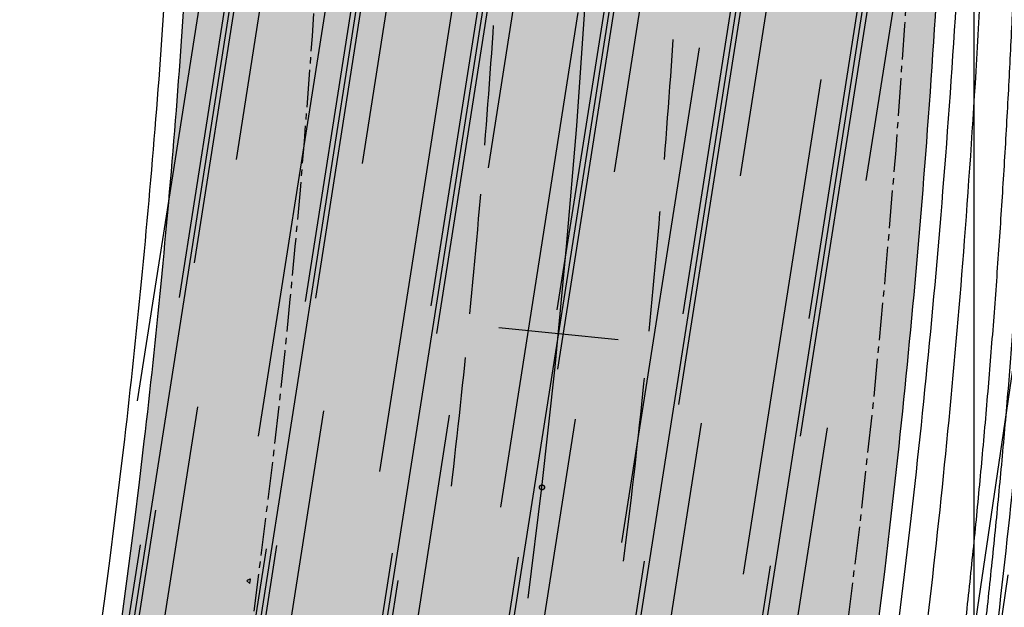
# Model space of a CAD drawing. Units: metres. Extents: x 257096 to 538771, y 8661449 to 17330537.
# Drawn here: x 269781 to 269801, y 8666064 to 8666076 of the extents above; entities that cross this region are included whole.
import ezdxf

# ---------------------------------------------------------------- set-up
doc = ezdxf.new("R2010")
doc.units = ezdxf.units.M
for name, pattern in [('ACAD_ISO03W100', [30, 12, -18]), ('CENTER', [2, 1.25, -0.25, 0.25, -0.25]), ('CENTER2', [1.125, 0.75, -0.125, 0.125, -0.125]), ('DASHDOT', [25.4, 12.7, -6.35, 0, -6.35]), ('DASHED', [0.75, 0.5, -0.25])]:
    doc.linetypes.add(name, pattern=pattern)
for name, color, linetype in [('0 EJE MUROS STAROSA', 252, 'Continuous'), ('0 NW Mr', 7, 'Continuous'), ('04_ALI', 7, 'Continuous'), ('05_PERF', 7, 'Continuous'), ('BARANDA SOLIDAS', 22, 'Continuous'), ('C-ROAD-STAN-MINR', 11, 'Continuous'), ('Cuadricula Coordenadas', 5, 'Continuous'), ('G-EJES', 6, 'CENTER'), ('PROGRESIVAS DE ZAPTAS', 2, 'Continuous'), ('Señalizacion', 252, 'Continuous')]:
    doc.layers.add(name, color=color, linetype=linetype)
for name, color, linetype, true_color in [('02_TIN Mn', 7, 'Continuous', 0x757500), ('BARANDA SOMBRA', 7, 'Continuous', 0x8c8c8c), ('PISTA', 7, 'Continuous', 0x85d4e0), ('SOMBRA NUBE', 7, 'Continuous', 0xb3b3b3)]:
    doc.layers.add(name, color=color, linetype=linetype, true_color=true_color)

# ---------------------------------------------------------------- blocks, each defined once
blk = doc.blocks.new('VIA_VIADUCTO')
at = {"layer": 'SOMBRA NUBE', "linetype": 'CENTER2', "lineweight": -3, "flags": 128}
for points in [[(-807.0546630636672, -3678.769039928913), (-337.1556113186525, -2827.623048493639, 0.05052391379273913), (-306.2027302040951, -2755.11616839096), (-303.4599849476945, -2747.444686625153), (-300.8750107839005, -2739.709476301447), (-300.8436028640135, -2739.612447679043), (-299.7848108024918, -2736.451832666993), (-298.674584837514, -2733.312077719718, -0.07523543093446844), (-272.8989003599854, -2679.164798785001), (-271.1619210814824, -2676.323396699503), (-269.3763207277516, -2673.508763624355), (-260.6016096933163, -2659.983969865367), (114.5194121967652, -2142.946238525212), (115.9408350486192, -2140.986761491746), (117.3630364782875, -2139.02442147024), (118.7851620485308, -2137.058600667864), (120.2063527919818, -2135.088681390509), (121.625744406716, -2133.114047182724), (123.0424664542661, -2131.134083950892), (124.4556415629922, -2129.148181129247), (125.8643846383202, -2127.155732832849), (127.2678020851454, -2125.156139047816), (128.6649910411215, -2123.148806830868), (130.0550386270043, -2121.133151531219), (131.4370212146896, -2119.108598029241), (132.8100037169643, -2117.074582003057), (134.173038900597, -2115.030551228672), (135.5251667274279, -2112.975966878235), (136.8654137247358, -2110.91030488722), (138.1927923889598, -2108.833057297394), (139.506300626439, -2106.743733691052), (140.8049212329206, -2104.641862589866), (142.0876214168384, -2102.526992950588), (143.3533523685765, -2100.398695634678), (144.6010488801403, -2098.256564952433), (145.8296290184953, -2096.100220218301), (147.0379938567639, -2093.929307343438), (148.225027265551, -2091.743500472978), (149.3895957712666, -2089.54250363633), (150.5305484816781, -2087.326052449644), (151.6467170871329, -2085.093915838748), (152.7369159371592, -2082.845897799358), (153.7999421998975, -2080.581839183345), (154.8345761080272, -2078.301619520411, 0.07616477309083475), (169.7463792252238, -2023.845456279814), (170.0177672845311, -2021.356236008927), (170.2564904764295, -2018.866457406431), (170.4636597788776, -2016.376638231799), (170.640391300316, -2013.887254338712), (170.7878051422886, -2011.398741105571), (170.9070243511233, -2008.911494906992), (170.9991739555844, -2006.425874572247), (171.0653800869477, -2003.942202886567), (171.106769179285, -2001.460768077523), (171.1244672453031, -1998.981825314462), (171.1195992263383, -1996.505598222837), (171.0932884108042, -1994.032280391082), (171.046655920276, -1991.562036879361), (170.9808202579152, -1989.095005728304), (170.8968969170819, -1986.63129946962), (170.7959980460582, -1984.171006621793), (170.6792321658577, -1981.714193191379), (170.5477039380348, -1979.26090416126), (170.4025139784208, -1976.81116499193), (170.2447587140487, -1974.364983059466), (170.0755302804755, -1971.922349171713), (169.8959164540865, -1969.48323899135), (169.7070006196736, -1967.047614501789), (169.5098617662443, -1964.615425460041), (169.305574510654, -1962.186610806733), (169.0952091448125, -1959.761100104079), (168.8798317027977, -1957.338814947754), (168.6605040462455, -1954.919670375064), (168.4382839633618, -1952.503576254472), (168.2142252796912, -1950.090438676998), (167.9893779763952, -1947.680161334574), (106.8041072643246, -1292.309607230127), (106.1114892863552, -1281.125565906987), (105.9703342712601, -1278.755732608959), (105.8386857872247, -1276.385652514175, -0.01158179693219349), (104.1384429012542, -1248.965345324948), (103.9762869690894, -1246.59715689905), (103.8235952348332, -1244.22803895548), (103.129248766927, -1233.044104810804), (92.92342846427346, -901.4124961383641, 0.0320793987912549), (85.55761974136112, -824.0304755810648), (48.90783966018353, -595.5306574329734), (47.47969120071502, -584.4165721368045), (47.18266936729196, -582.0611926279962), (46.89511713548563, -579.7049403749406, -0.0230056784463993), (41.17599610117031, -525.4557709209621), (40.96725647448329, -523.0912792552263), (40.76796084921807, -520.7256774753332), (39.82907552004326, -509.2591296583414), (13.782034483389, 0.7039357218891382)], [(-816.5094862123951, -3673.549239240587), (-352.7002019370557, -2833.433874811977), (-347.0394032954355, -2822.166423514485), (-345.851516623341, -2819.77815996483), (-344.6807705766405, -2817.382266938686, 0.05391122827216593), (-314.2028725093696, -2741.665657579899), (-313.3872593019041, -2739.126814378425), (-312.5892924155924, -2736.581598008052), (-312.5591917459387, -2736.484220378101), (-310.5838355467422, -2730.400272525847), (-308.4288136779214, -2724.385369960219, -0.07680919409445197), (-278.7978592401487, -2666.67325251922), (105.7777784968494, -2136.604011766613), (106.1442073952057, -2136.098949471489), (106.5105471901479, -2135.593979345635), (106.8767833225429, -2135.089090827852), (107.2429012408829, -2134.584273366258), (107.6088863991899, -2134.079516423866), (107.9747242572485, -2133.574809465557), (108.3404002789757, -2133.070141976699), (108.7058999316068, -2132.565503457561), (109.0712086850544, -2132.060883415863), (109.4363120108028, -2131.556271379814), (109.8011953810346, -2131.051656899974), (110.1658442678163, -2130.547029539943), (110.5302441420499, -2130.042378887534), (110.8943804727169, -2129.537694549188), (111.2582387258881, -2129.032966151834), (111.6218043640256, -2128.528183352202), (111.9850628447603, -2128.023335833102), (112.347999620426, -2127.518413294107), (112.7106001367792, -2127.013405475765), (113.0728498326498, -2126.508302137256), (113.4347341383109, -2126.003093071282), (113.7962384753628, -2125.497768102214), (114.1573482555686, -2124.992317093536), (114.5180488798651, -2124.486729929224), (114.8783257376635, -2123.980996543542), (115.2381642060936, -2123.475106896833), (115.5975496489555, -2122.969050988555), (115.9564674161375, -2122.462818866596), (116.3149028425105, -2121.956400606781), (116.6728412474622, -2121.449786331505), (117.0302681189496, -2120.942966099828), (122.8258661534637, -2111.671245127916), (128.3589904471883, -2102.30620733276), (128.9277041502646, -2101.404217494652), (129.4930879762978, -2100.500691661611), (130.0550592154614, -2099.59559308365), (130.6135347945965, -2098.688885921612), (131.1684312713915, -2097.780535250902), (131.7196648292593, -2096.87050710246), (132.2671512715751, -2095.958768472075), (132.8108060175437, -2095.045287350193), (133.3505440977751, -2094.130032736808), (133.886280150502, -2093.212974684313), (134.4179284181446, -2092.29408429563), (134.9454027446336, -2091.373333765194), (135.468616572849, -2090.450696399435), (135.9874829429318, -2089.526146635413), (136.5019144908292, -2088.599660066888), (137.0118234471884, -2087.671213474125), (137.5171216372983, -2086.740784840658), (138.0177204812644, -2085.808353381231), (138.5135309944744, -2084.873899571598), (139.0044637889368, -2083.937405154109), (139.4904290755512, -2082.998853191733), (139.9713366658543, -2082.058228066191), (140.4470959756291, -2081.115515518934), (140.917616028164, -2080.170702667907), (141.3828054584446, -2079.22377804108), (141.8425725183915, -2078.274731593207), (142.2968250819249, -2077.323554735631), (142.7454706512508, -2076.370240360498), (143.1884163637878, -2075.414782868698), (143.6255689992104, -2074.457178190351), (144.0568349881214, -2073.497423818335, 0.07616477312258471), (158.0246506200056, -2022.488592799753), (158.1425072968123, -2021.443012554199), (158.254203314078, -2020.396283078939), (158.3598204671289, -2019.348449885845), (158.4594410446589, -2018.299556963146), (158.5531478085904, -2017.249646807089), (158.6410239745164, -2016.198760421947), (158.7231531930156, -2015.146937360987), (158.7996195310843, -2014.094215713441), (158.8705074548488, -2013.040632158518), (158.9359018119285, -2011.986221959814), (158.9958878156031, -2010.931018996984), (159.0505510284565, -2009.87505578436), (159.0999773473013, -2008.818363482133), (159.1442529879278, -2007.760971928015), (159.1834644717164, -2006.702909654006), (159.2176986112026, -2005.644203901291), (159.2470424973289, -2004.584880646318), (159.2715834866976, -2003.524964626878), (159.2914091896382, -2002.464479347691), (159.3066074586241, -2001.403447117656), (159.3172663771547, -2000.341889062896), (159.3234742491622, -1999.279825147241), (159.3253195892903, -1998.217274202034), (159.3228911129409, -1997.154253941029), (159.3162777273683, -1996.09078097716), (159.3055685230647, -1995.02687086165), (159.2908527655527, -1993.962538087741), (159.2722198876436, -1992.89779612422), (159.249759482278, -1991.832657434046), (159.2235612953664, -1990.767133494839), (159.1937150799204, -1989.701234742999), (159.2036181960138, -1978.823766889051), (158.9401245613699, -1967.892877584323), (158.8907667254098, -1967.274671597406), (158.8408636994427, -1966.656382037327), (158.7904331399477, -1966.038007935509), (158.7394927112618, -1965.419548269361), (158.6880600851146, -1964.801001975313), (158.6361529414426, -1964.182367948815), (158.5837889676332, -1963.563645044342), (158.5309858594555, -1962.944832069799), (158.4777613203623, -1962.325927807018), (158.4241330621298, -1961.706930991262), (158.370118804567, -1961.087840331718), (158.3157362756901, -1960.468654498458), (158.2610032121302, -1959.849372129887), (158.2059373587254, -1959.229991838336), (158.1505564691033, -1958.610512200743), (158.0948783054482, -1957.990931771696), (158.0389206387335, -1957.37124908343), (157.9827012487804, -1956.751462634653), (157.9262379246647, -1956.131570912898), (157.8695484644268, -1955.511572372168), (157.8126506753615, -1954.891465453431), (157.7555623741937, -1954.271248586476), (157.6983013873105, -1953.650920167565), (157.6408855507616, -1953.030478596687), (157.5833327100263, -1952.409922249615), (157.5256607210031, -1951.789249487221), (157.4678874493111, -1951.168458674103), (157.4100307712215, -1950.547548150644), (157.3521085727843, -1949.926516259089), (157.2941387510509, -1949.305361334234), (157.2361392133753, -1948.684081703424), (95.00976718036691, -1282.162057358772, -0.01558254096049931), (92.67887249501655, -1244.571047773585), (82.47305112337926, -912.9394043684006), (81.77870465547312, -901.7554702237248), (81.62575084948912, -899.3783565796912), (81.4633008648525, -897.0021735634655, 0.02807577482514661), (75.13537730247481, -830.5237284116447), (74.84524390130537, -828.1597824767232), (74.54561100678984, -825.7967251185328), (73.07275063730776, -814.3864706605673), (36.47040401335107, -586.1823851577938, -0.02700818517320986), (29.62972372199874, -521.2945777345449), (2.996094452915713, 0.1530295051634312)]]:
    blk.add_lwpolyline(points, format="xyb", dxfattribs=at)
at = {"layer": 'SOMBRA NUBE'}
for points in [[(-260.1067779919249, -2660.323655374348), (115.0050585118006, -2143.29858445935, 0.0006956742859831535), (120.8828247248312, -2135.173367185518, 0.001387659923223518), (123.8139790741843, -2131.085684707388, 0.002781446014814304), (128.6633568528341, -2124.202439552173, 0.003468575130110375), (132.4844662193209, -2118.632123319432, 0.004867204674132787), (136.9792076253798, -2111.839771231636, 0.005549557391747464), (140.7980075042578, -2105.799112157896, 0.006952969389998079), (144.933354165405, -2098.880603132769, 0.007630624096269982), (148.5175574891618, -2092.466525468975, 0.009038758926008259), (152.2029464596417, -2085.32206915319, 0.009711792494032577), (155.3825968429446, -2078.545900657773, 0.07616477309219806), (170.3423993228935, -2023.91444934532, 0.009711792504200137), (171.0585268546711, -2016.463691161945, 0.009038758941117697), (171.5270980221685, -2008.438369426876, 0.007630624095931475), (171.7106390739209, -2001.093083975837, 0.006952969366051302), (171.6769131447072, -1993.032952353358, 0.005549557389644669), (171.4683430314763, -1985.889473285526, 0.00486720469085992), (171.0610881652683, -1977.754801161587, 0.00346857511511064), (170.6109092446859, -1971.014872496948, 0.002781445989668075), (169.944798581244, -1962.621313920245, 0.001387659991595387)], [(-259.7768901909585, -2660.550112379715), (115.3288227218436, -2143.533481748775, 0.0006956742860020848), (121.2072413294809, -2135.407362626866, 0.001387659923367377), (124.13968949829, -2131.317875834182, 0.002781446014790229), (128.991630366887, -2124.43099260889, 0.00346857513001974), (132.8158790377784, -2118.856099978089, 0.004867204674410881), (137.3149178893655, -2112.057253686711, 0.005549557391514423), (141.1384623402846, -2106.009089548141, 0.006952969390658184), (145.279516361712, -2099.081032007933, 0.007630624095867276), (148.8696749790106, -2092.656297104433, 0.009038758925468236), (152.5616933642887, -2085.49898907356, 0.009711792495004267), (155.7479439995368, -2078.708754749969, 0.07616477309393098), (170.7397460546927, -2023.960444722325, 0.009711792503080815), (171.4573601096636, -2016.494220405817, 0.009038758940628704), (171.9267741604126, -2008.454462423921, 0.007630624095285246), (172.1106201727525, -2001.096972493455, 0.006952969365723699), (172.0768476970261, -1993.025716755539, 0.005549557389429588), (171.8680184510886, -1985.873362451792, 0.004867204691549673), (171.4603742063628, -1977.73091272451, 0.003468575114567798), (171.0098254328477, -1970.98544674553, 0.002781445990191888), (170.3433627032791, -1962.587451837957, 0.001387659991564136)]]:
    blk.add_lwpolyline(points, format="xyb", dxfattribs=at)
at = {"layer": 'SOMBRA NUBE', "flags": 128}
for points in [[(155.4807457196293, -1962.489845998585, -0.0005083345873279591), (155.6363491044031, -1964.310988999903, -0.0006005062376547688), (155.8011996445712, -1966.292145347223, -0.0006179853699981009), (155.942991147167, -1968.047949202359), (156.203585281386, -1978.858554316685), (156.193674461334, -1989.744484165683, -0.002751606252398957), (156.276317363081, -1993.142651485279, -0.002856642887060748), (156.3180127372616, -1996.325666764751, -0.003132986811260381), (156.3217383399606, -1999.653999352828, -0.003275463254084241), (156.2845386178233, -2002.833998154849, -0.003551416281166685), (156.2007414295222, -2006.138742217794, -0.003694285904494199), (156.0742907027015, -2009.310824083164, -0.003969845855579951), (155.893145144044, -2012.590855456889, -0.004113110923570229), (155.6673972244607, -2015.750033052638, -0.004388275730120043), (155.379299540713, -2019.00281078741, -0.004531938529564264), (155.0445501319482, -2022.143627466634, -0.07616477310978757), (141.3167313135345, -2072.276018131524, -0.004531919841844883)], [(141.6820784701849, -2072.438872221857, 0.07616477310902323), (155.4418968636892, -2022.189622843638, 0.004531938531765963), (155.7774147301097, -2019.041596041992, 0.004388275729728901), (156.0661318465136, -2015.781824581325, 0.004113110921938296), (156.2923488243832, -2012.616082856432, 0.003969845854513509), (156.4738446306437, -2009.329709492624, 0.003694285905056589), (156.6005307955202, -2006.151721540838, 0.003551416279875977), (156.6844720188528, -2002.841297110543, 0.003275463254399827), (156.7217330424464, -1999.656057981774, 0.003132986811125575), (156.7180018287618, -1996.322712665424, 0.002856642887011188), (156.676246588002, -1993.135127188638, 0.002746635759150216), (156.5936798893963, -1989.738704107702), (156.6035896700341, -1978.853915993124), (156.3426086931722, -1968.027262926102, 0.0006218609417996067), (156.1998615871416, -1966.25945504941, 0.0006005062375340438), (156.0349313740735, -1964.277341201901, 0.0005083345874553676), (155.8792587480275, -1962.455387817696, 0.0004619268365265492)]]:
    blk.add_lwpolyline(points, format="xyb", dxfattribs=at)
blk = doc.blocks.new('*U51')
at = {"layer": 'SOMBRA NUBE', "linetype": 'DASHDOT', "lineweight": -3, "ltscale": 2}
for p, q in [((7.093235131715815, 43.66187066858439), (0.06516110732755247, -1.212822201740106)), ((9.610519906946994, 43.57764640580795), (2.485346583008015, -1.917025595706118)), ((12.12780351000581, 43.49342232807722), (4.90596753061513, -2.618447201733232)), ((14.64572018678058, 43.41323543932755), (7.324609659196613, -3.332507718943566)), ((17.16383542814514, 43.33431873918448), (9.744340357562244, -4.039610796962947)), ((19.67965666806759, 43.24075358848857), (12.17574958358722, -4.672149521562272))]:
    blk.add_line(p, q, dxfattribs=at)
at = {"layer": 'SOMBRA NUBE', "linetype": 'DASHED', "lineweight": -3, "ltscale": 20}
for points in [[(0.6944375282929713, -1.072592453898888), (-0.4911106117541772, -0.886916364127061), (6.482767117150822, 43.64167713680155), (7.668315259326391, 43.45600104858173), (0.6944378779334239, -1.072592508658261)], [(6.729756315407021, 43.60299459889711), (6.342931175105808, 41.13310267132626), (6.528028223451088, 40.69923754627077), (0.4515849448042331, 1.900793387283654), (0.1427035380275175, 1.544293132345166), (-0.2441216432453909, -0.9255988642228872)], [(0.4474481144436549, -1.03390988411442), (0.8342732913487534, 1.435982120679106), (0.649176154610122, 1.869846922100636), (6.725619496046155, 40.66829104862973), (7.034500933371268, 41.02479165511515), (7.41996339309274, 43.48598284500741)], [(3.114623003973434, -1.7767958478649), (1.929074863926286, -1.591119758093073), (9.000051892382002, 43.55745287402512), (10.18560003455757, 43.3717767858053), (3.114623353613887, -1.776795902624273)], [(9.2470410906382, 43.51877033612068), (8.860215950336988, 41.04887840854983), (9.045312998682267, 40.61501328349433), (2.871770420484697, 1.196589993317642), (2.56288901370798, 0.8400897383791537), (2.176063832435072, -1.629802258188899)], [(2.867633590124118, -1.738113278080432), (3.254458767029216, 0.731778726713094), (3.069361630290584, 1.165643528134623), (9.242904271277334, 40.5840667858533), (9.551785708602447, 40.94056739233871), (9.937248168323919, 43.40175858223098)], [(5.535243951580549, -2.478217453892014), (4.3496958115334, -2.292541364120187), (11.51733549544082, 43.47322879629437), (12.70288363761638, 43.28755270807455), (5.535244301221002, -2.478217508651387)], [(11.76432469369702, 43.43454625838994), (11.3774995533958, 40.96465433081909), (11.56259660174108, 40.5307892057636), (5.292391368091811, 0.4951683872905281), (4.983509961315095, 0.13866813235204), (4.596684780042187, -2.331223864216013)], [(5.288254537731232, -2.439534884107546), (5.675079714636332, 0.03035712068598007), (5.489982577897699, 0.4642219221075097), (11.76018787433615, 40.49984270812256), (12.06906931166126, 40.85634331460798), (12.45453177138273, 43.31753450450024)], [(7.953886080162034, -3.192277971102348), (6.768337940114884, -3.006601881330521), (14.03525217221559, 43.39304190754471), (15.22080031439116, 43.20736581932488), (7.953886429802486, -3.192278025861721)], [(14.28224137047179, 43.35435936964027), (13.89541623017058, 40.88446744206941), (14.08051327851586, 40.45060231701392), (7.711033496673293, -0.2188921299198057), (7.402152089896578, -0.575392384858294), (7.015326908623669, -3.045284381426347)], [(10.37361677852766, -3.899381049121728), (9.188068638480512, -3.713704959349901), (16.55336741358014, 43.31412520740163), (17.73891555575571, 43.12844911918181), (10.37361712816812, -3.899381103881101)], [(7.706896666312716, -3.15359540131788), (8.093721843217814, -0.6837033965243537), (7.908624706479184, -0.2498385951028244), (14.27810455111092, 40.41965581937288), (14.58698598843604, 40.77615642585831), (14.97244844815751, 43.23734761575057)], [(16.80035661183635, 43.2754426694972), (16.41353147153513, 40.80555074192635), (16.59862851988041, 40.37168561687086), (10.13076419503892, -0.925995207939186), (9.821882788262208, -1.282495462877674), (9.4350576069893, -3.752387459445727)], [(10.12662736467835, -3.86069847933726), (10.51345254158344, -1.390806474543734), (10.32835540484481, -0.9569416731222045), (16.79621979247548, 40.34073911922982), (17.10510122980059, 40.69723972571524), (17.49056368952207, 43.1584309156075)], [(12.80502600455264, -4.531919773721054), (11.61947786450549, -4.346243683949226), (19.0691886535026, 43.22056005670572), (20.25473679567817, 43.03488396848591), (12.80502635419309, -4.531919828480427)], [(19.3161778517588, 43.18187751880129), (18.92935271145759, 40.71198559123043), (19.11444975980287, 40.27812046617494), (12.5621734210639, -1.558533932538511), (12.25329201428718, -1.915034187477), (11.86646683301427, -4.384926184045052)], [(12.55803659070332, -4.493237203936586), (12.94486176760842, -2.023345199143059), (12.75976463086979, -1.58948039772153), (19.31204103239793, 40.24717396853391), (19.62092246972304, 40.60367457501933), (20.00638492944452, 43.06486576491159)]]:
    blk.add_lwpolyline(points, dxfattribs=at)
blk = doc.blocks.new('viaductoo')
at = {"layer": '0 NW Mr', "color": 253, "linetype": 'Continuous', "lineweight": -3, "true_color": 0xb0b0b0}
for points in [[(268381.2543123025, 8665420.00106629), (268759.7535455424, 8665941.695062226, 0.0005006731265220983), (268764.4575792506, 8665948.192415433, 0.0009993273666349728), (268766.8091541643, 8665951.461080737, 0.002002010018406248), (268770.7102126537, 8665956.952750672, 0.002497997802711037), (268773.8023229323, 8665961.389678694, 0.003503340694732104), (268777.4643814856, 8665966.781255426, 0.003996694930829143), (268780.6084863847, 8665971.563033998, 0.005004672142955552), (268784.0552732442, 8665977.016541956, 0.005495425421797927), (268787.0943635441, 8665982.056299137, 0.006506010849024223), (268790.2846700387, 8665987.645941518, 0.0069941950890542), (268793.1155268543, 8665992.932395676, 0.1055708330943918), (268816.0605554265, 8666076.722700952, 0.006994195030231396), (268816.3179481097, 8666082.7138692, 0.006506010814803062), (268816.420505469, 8666089.149056798, 0.005495425187986873), (268816.3730305445, 8666095.034035003, 0.00500467192454657), (268816.1855331655, 8666101.482750643, 0.003996694931910049), (268815.916261402, 8666107.199243827, 0.003503340669359963), (268815.5119733311, 8666113.704343671, 0.002497997817645499), (268815.111750116, 8666119.097607818, 0.002002010065844668), (268814.5528006349, 8666125.810600506, 0.000999327272293727), (268814.1945995652, 8666129.821307251, 0.0005006730629960545)], [(268381.5780765127, 8665419.766169), (268760.0773097523, 8665941.460164936, 0.000500673126540052), (268764.7818132379, 8665947.958167015, 0.0009993273664470872), (268767.1343219219, 8665951.22813025, 0.002002010018530512), (268771.0372354395, 8665956.72241158, 0.002497997802429832), (268774.1316308965, 8665961.162618648, 0.003503340694470168), (268777.7968388745, 8665966.558832215, 0.003996694930911467), (268780.9444569511, 8665971.345953878, 0.005004672142598098), (268784.3955218269, 8665976.806230515, 0.005495425421334508), (268787.4391525128, 8665981.853517069, 0.006506010848091069), (268790.6346188022, 8665987.452199776, 0.006994195089050104), (268793.4707581534, 8665992.74851875, 0.1055708330949862), (268816.4599075383, 8666076.699943736, 0.006994195029643739), (268816.7177805303, 8666082.702291833, 0.006506010815487132), (268816.8205037593, 8666089.14788729, 0.005495425187732302), (268816.7729579075, 8666095.041657623, 0.005004671924733336), (268816.5852278142, 8666101.498377154, 0.003996694932432124), (268816.3156551701, 8666107.221257865, 0.003503340669594054), (268815.9110194056, 8666113.731952192, 0.002497997817171399), (268815.5105004114, 8666119.12920215, 0.002002010065717286), (268814.9512851392, 8666125.845386995, 0.0009993272720595701), (268814.5929418339, 8666129.857686324, 0.0005006730629930963)], [(268786.3823511418, 8666012.86001154, 0.07615580359503188), (268800.1236742514, 8666063.045234261, 0.002035613462741915), (268800.2799352999, 8666064.445016334, 0.002007219969707493), (268800.4269375603, 8666065.865970569, 0.001953933846081288), (268800.560986438, 8666067.27032221, 0.001925589791589903), (268800.6859596294, 8666068.696494326, 0.001872254471162542), (268800.7986071858, 8666070.104952393, 0.001843959717471232), (268800.9023612113, 8666071.535969557, 0.001790575123498653), (268800.9944326711, 8666072.948105542, 0.001762329436249049), (268801.0777902583, 8666074.383639295, 0.00170889587746779), (268801.1501239908, 8666075.799057117, 0.00169106394360901), (268801.2142827046, 8666077.247703083), (268802.0024199028, 8666088.398383785), (268802.3246680192, 8666099.635913547, 0.002371061519572385), (268802.1613586028, 8666103.122724751, 0.00221242710425515), (268801.9494942949, 8666106.904152462, 0.001874276122873358), (268801.7259928515, 8666110.383825477, 0.001701858035223204), (268801.4523839357, 8666114.21503645, 0.001363092566501204), (268801.1870509841, 8666117.635169575, 0.001191287601178566), (268800.8633910861, 8666121.547824351, 0.0008519119570316705), (268800.5796634561, 8666124.815180201, 0.0006807155504772741), (268800.2119646716, 8666128.904071638, 0.0003407339894774296)]]:
    blk.add_lwpolyline(points, format="xyb", dxfattribs=at)
at = {"layer": '0 NW Mr', "color": 253, "linetype": 'DASHED', "lineweight": -3, "ltscale": 20, "true_color": 0xb0b0b0}
for points in [[(268796.7668667889, 8666033.684137555), (268795.5797011022, 8666033.859173652), (268802.7899014454, 8666082.761828173), (268803.9770671341, 8666082.586792076), (268796.7668671389, 8666033.684137503)], [(268803.0372276327, 8666082.725362299), (268802.6725691432, 8666080.252100484), (268802.8615498437, 8666079.819912842), (268796.4973573202, 8666036.655225804), (268796.1916855893, 8666036.2959697), (268795.8270270595, 8666033.822707815)]]:
    blk.add_lwpolyline(points, dxfattribs=at)
at = {"layer": '0 NW Mr', "color": 253, "true_color": 0xb0b0b0}
for centre, radius, start, end in [((268615.3350499697, 8666085.769695709), 186.4145706829075, 353.3970421059518, 355.6252187726227), ((268621.0117149604, 8666085.112586174), 180.6999999765234, 335.9749987747525, 353.3970421059518)]:
    blk.add_arc(centre, radius, start, end, dxfattribs=at)
blk.add_blockref('VIA_VIADUCTO', (268627.977187891, 8668089.838545438))
at = {"color": 4, "rotation": 359.9851212939332}
blk.add_blockref('*U51', (268779.1248239388, 8666039.70542291), dxfattribs=at)
blk = doc.blocks.new('HACHT VIADUCTO 01')
at = {"layer": 'PISTA'}
h = blk.add_hatch(color=256, dxfattribs=at)
h.dxf.hatch_style = 1
edge = h.paths.add_edge_path()
edge.add_arc((-159.9432603289897, -221.8782582897693), 192.6987280768631, 353.3970668666585, 355.6227511914367)
edge.add_arc((-189.5238680546172, -219.6139697134495), 222.3658707800308, 355.6227511903095, 357.6942257423888)
edge.add_arc((-207.883783882804, -218.8747060205787), 240.7406638407351, 357.6942257430082, 359.443002009791)
edge.add_arc((-256.9663204319368, -218.3975376226008), 289.8255197921649, 359.4430020103361, 361.036479523338)
edge.add_arc((-289.0865961161035, -218.9786561653018), 321.9510518311917, 1.036479522758194, 2.308331327427266)
edge.add_arc((-385.4213211711904, -222.8618890400976), 418.36401127649, 2.308331327801204, 3.423803674937264)
edge.add_arc((-453.8084079823166, -226.9533432126045), 486.8733802690409, 3.423803675291226, 4.218739333917627)
edge.add_arc((-723.0054569227214, -246.8104600999504), 756.8018082815274, 4.218739333212747, 4.856198150918653)
edge.add_arc((-871.8693724663462, -259.4579661861062), 906.2020250189202, 4.856198150980998, 5.174226199949547)
edge.add_arc((-3558.490736510081, -502.7411607690156), 3603.815983038622, 5.174226200485632, 5.333662805061156)
edge.add_line((29.72164639469702, -167.7463327888399), (20.85970236358116, -72.8238603938371))
edge.add_line((20.85970236358116, -72.8238603938371), (6.798822040727828, -72.8238603938371))
edge.add_line((6.798822040727828, -72.8238603938371), (15.78225982710137, -169.0476790629327))
edge.add_arc((-13876.06457236037, -1465.987911758944), 13952.25653348384, 5.32307752730469, 5.3336629907677775, ccw=False)
edge.add_arc((-3451.714454460394, -494.7151901330799), 3482.755777462299, 5.301896103884189, 5.323077523084407, ccw=False)
edge.add_arc((-2872.256957463425, -440.9412022829056), 2900.808500988473, 5.25955052389952, 5.301896105971423, ccw=False)
edge.add_arc((-1829.85355259123, -344.9825592767447), 1853.997668193583, 5.206595754143393, 5.259550529828175, ccw=False)
edge.add_arc((-1565.062974244443, -320.8539939094335), 1588.110026420013, 5.132489955211611, 5.206595749507414, ccw=False)
edge.add_arc((-1192.707821350312, -287.4093427043408), 1214.255904360296, 5.047761789275398, 5.132489952993581, ccw=False)
edge.add_arc((-1068.564799849439, -276.4439503028989), 1089.629544316025, 4.941896123976392, 5.047761792140875, ccw=False)
edge.add_arc((-878.9482452063821, -260.0483969897032), 899.3054734181221, 4.8253943876569, 4.9418961250136135, ccw=False)
edge.add_arc((-807.9319782548409, -254.0532957576215), 828.0366063686507, 4.6877684832737145, 4.825394385569382, ccw=False)
edge.add_arc((-693.2862244553689, -244.6523386221379), 713.0060588635947, 4.545248424476199, 4.687768482097795, ccw=False)
edge.add_line((17.47747387955314, -188.149196183309), (17.73845485641505, -198.9758492503315))
edge.add_line((17.73845485641505, -198.9758492503315), (17.72854507577722, -209.8606373649091))
edge.add_arc((-291.3717684232106, -219.0740495882928), 309.2375959840113, 1.077839790050973, 1.7073207556106809, ccw=False)
edge.add_arc((-261.1282788769167, -218.5050463825464), 278.9887542775093, 0.4231472021746754, 1.0778397901552808, ccw=False)
edge.add_arc((-248.130475634709, -218.409051803872), 265.9905965587111, -0.29487804054417666, 0.42314720164569053, ccw=False)
edge.add_arc((-225.2730603177915, -218.526690652594), 243.1328785214991, 358.9544437554061, 359.70512196022753, ccw=False)
edge.add_arc((-215.255205179652, -218.7095207609236), 233.1133551587089, 358.1405224545265, 358.9544437544169, ccw=False)
edge.add_arc((-197.3860572039557, -219.2896498795599), 215.2347925998234, 357.29385838997945, 358.14052245477654, ccw=False)
edge.add_arc((-189.4372759340331, -219.6653588302433), 207.2771371101484, 356.3840415866451, 357.2938583905634, ccw=False)
edge.add_arc((-175.1003605636943, -220.5713701806962), 192.9116228867314, 355.4413912033471, 356.38404158604925, ccw=False)
edge.add_arc((-168.6489146305248, -221.0857506860048), 186.4397033930485, 354.43567898817923, 355.4413912020934, ccw=False)
edge.add_arc((-156.9097620341927, -222.2294046767056), 174.6449737170341, 353.3970952212746, 354.43567898845373, ccw=False)
edge.add_arc((-154.2823326447979, -222.5335436221212), 172.0000000509409, 335.97505802413156, 353.3970952224225, ccw=False)
edge.add_arc((-156.6981585243484, -221.4566882830113), 174.6449635862299, 334.93636644660194, 335.975058027201, ccw=False)
edge.add_arc((-167.3822191699292, -216.4601754173636), 186.4396358027532, 333.9306588557051, 334.9363664335863, ccw=False)
edge.add_arc((-173.1956698001886, -213.6160517577082), 192.9115171074335, 332.9880119707061, 333.9306588790506, ccw=False)
edge.add_arc((-185.9939995128079, -207.0916036386043), 207.2769501566592, 332.07819817336866, 332.9880119566388, ccw=False)
edge.add_arc((-193.025258319889, -203.3653174564242), 215.2345760038548, 331.2315357843859, 332.07819816196854, ccw=False)
edge.add_arc((-208.696992631827, -194.7609380185604), 233.1130155849496, 330.4176179634719, 331.2315357977035, ccw=False)
edge.add_arc((-217.410352976789, -189.8146037273109), 243.1324402900927, 329.6669414021243, 330.4176179633656, ccw=False)
edge.add_arc((-237.1387973529927, -178.2709566671401), 265.9899840110365, 328.9489180595139, 329.6669414084856, ccw=False)
edge.add_arc((-248.2743317004933, -171.566533094272), 278.9880385058004, 328.2942257973518, 328.94891804006807, ccw=False)
edge.add_arc((-274.0084997376543, -155.6692041456699), 309.2365504074534, 327.66474651771256, 328.2942258155082, ccw=False)
edge.add_line((-12.72436690868926, -321.071278013289), (-18.26121700779186, -330.4426218867302))
edge.add_line((-18.26121700779186, -330.4426218867302), (-24.00154763562023, -339.6259267926216))
edge.add_arc((-606.8185929992469, 71.09806772135198), 713.0006367710356, 324.68428206920976, 324.8268046480097, ccw=False)
edge.add_arc((-700.6808024890197, 137.5948814619333), 828.0308093691459, 324.54665446545476, 324.6842820876703, ccw=False)
edge.add_arc((-758.7352558348211, 178.9334382899106), 899.2992865094615, 324.4301504503489, 324.5466544632942, ccw=False)
edge.add_arc((-913.5448653116473, 289.6430593766272), 1089.621737595853, 324.3242837198169, 324.43015045876257, ccw=False)
edge.add_arc((-1014.781362503476, 362.3238195292652), 1214.246459300803, 324.23955450629717, 324.32428373684, ccw=False)
edge.add_arc((-1318.150294089573, 580.8021821025759), 1588.098707608078, 324.1654469190152, 324.2395544524892, ccw=False)
edge.add_arc((-1533.703772236186, 736.4619480334222), 1853.980757906227, 324.1124923260889, 324.1654469607385, ccw=False)
edge.add_arc((-2381.790870425728, 1350.092864830047), 2900.782853893918, 324.07014537408054, 324.1124923147867, ccw=False)
edge.add_arc((-2853.026914206566, 1691.585221383721), 3482.745428758314, 324.0489638086282, 324.07014536022626, ccw=False)
edge.add_arc((-11328.32240058103, 7838.188651848584), 13952.29018069294, 324.03837804707604, 324.0489638239096, ccw=False)
edge.add_line((-35.19187902013073, -355.1991889197379), (-134.5584370196739, -492.1583480201662))
edge.add_line((-134.5584370196739, -492.1583480201662), (-117.2618989005277, -492.1583480201662))
edge.add_line((-117.2618989005277, -492.1583480201662), (-23.86008625497925, -363.4205314349383))
edge.add_arc((-2940.826925502915, 1752.896161127836), 3603.816294498366, 324.0383780454226, 324.1978150835715)
edge.add_arc((-752.9497987462673, 174.8225768152624), 906.202059792067, 324.197815079222, 324.5158431835212)
edge.add_arc((-631.2967436261824, 88.09903991222382), 756.8017998424215, 324.5158431865042, 325.1533019511861)
edge.add_arc((-409.7708660740464, -66.13337430171669), 486.8733796649471, 325.1533019554361, 325.9482376674231)
edge.add_arc((-353.0086602978117, -104.4946218449622), 418.3640130231635, 325.9482376605559, 327.0637099472319)
edge.add_arc((-272.091608184448, -156.9149411525577), 321.9510512440236, 327.0637099467938, 328.3355617788402)
edge.add_arc((-244.7483759083261, -173.7790299523622), 289.8255186826063, 328.3355617884377, 329.929039334486)
edge.add_arc((-202.2700730802899, -198.3740853909403), 240.7406639596253, 329.9290393252275, 331.6778154531799)
edge.add_arc((-186.0948583343416, -207.0916215740144), 222.3658711939835, 331.6778154531029, 333.7492901562037)
edge.add_arc((-159.487368925038, -220.2133931070566), 192.6987280751499, 333.7492901616172, 335.9750259105869)
edge.add_arc((-154.2823324757919, -222.5335436686873), 186.9999998778688, 335.975025908167, 353.3970668661908)
at = {"layer": 'BARANDA SOLIDAS'}
for points in [[(-398.971912805544, -880.4455886315554), (-23.86007630181848, -363.4205177165568, 0.0006956742859831535), (-17.98231008878793, -355.2953004427254, 0.001387659923223518), (-15.05115573943476, -351.2076179645956, 0.002781446014814304), (-10.20177796078497, -344.3243728093803, 0.003468575130110375), (-6.380668594298186, -338.7540565766394, 0.004867204674132787), (-1.885927188239293, -331.9617044888437, 0.005549557391747464), (1.93287269063876, -325.9210454151034, 0.006952969389998079), (6.068219351785956, -319.0025363899767, 0.007630624096269982), (9.652422675542766, -312.5884587261826, 0.009038758926008259), (13.3378116460226, -305.4440024103969, 0.009711792494032577), (16.51746202932554, -298.6678339149803, 0.07616477309219806), (31.47726450927439, -244.0363826025277, 0.009711792504200137), (32.19339204105199, -236.5856244191527, 0.009038758941117697), (32.66196320854942, -228.5603026840836, 0.007630624095931475), (32.84550426030182, -221.2150172330439, 0.006952969366051302), (32.81177833108814, -213.1548856105655, 0.005549557389644669), (32.60320821785717, -206.0114065427333, 0.00486720469085992), (32.19595335164922, -197.8767344187945, 0.00346857511511064), (31.74577443106682, -191.1368057541549, 0.002781445989668075), (31.07966376762488, -182.7432471774518, 0.001387659991595387)], [(-398.6420250045776, -880.6720456369221), (-23.53631209177547, -363.6554150059819, 0.0006956742860020848), (-17.65789348413819, -355.5292958840728, 0.001387659923367377), (-14.72544531532913, -351.4398090913892, 0.002781446014790229), (-9.873504446732113, -344.5529258660972, 0.00346857513001974), (-6.04925577584072, -338.9780332352966, 0.004867204674410881), (-1.550216924253618, -332.1791869439185, 0.005549557391514423), (2.273327526665526, -326.131022805348, 0.006952969390658184), (6.414381548092933, -319.2029652651399, 0.007630624095867276), (10.00454016539152, -312.7782303616405, 0.009038758925468236), (13.69655855066958, -305.6209223307669, 0.009711792495004267), (16.88280918591772, -298.8306880071759, 0.07616477309393098), (31.87461124107358, -244.0823779795319, 0.009711792503080815), (32.59222529604449, -236.6161536630243, 0.009038758940628704), (33.06163934679353, -228.5763956811279, 0.007630624095285246), (33.24548535913345, -221.2189057506621, 0.006952969365723699), (33.21171288340702, -213.1476500127465, 0.005549557389429588), (33.00288363746949, -205.995295708999, 0.004867204691549673), (32.59523939274368, -197.8528459817171, 0.003468575114567798), (32.14469061922864, -191.107380002737, 0.002781445990191888), (31.47822788966005, -182.7093850951642, 0.001387659991564136)], [(2.816943656565854, -292.5608054790646, 0.07616477310902323), (16.5767620500701, -242.3115561008453, 0.004531938531765963), (16.91227991649066, -239.1635292991996, 0.004388275729728901), (17.20099703289452, -235.9037578385323, 0.004113110921938296), (17.42721401076415, -232.7380161136389, 0.003969845854513509), (17.60870981702465, -229.4516427498311, 0.003694285905056589), (17.73539598190109, -226.2736547980458, 0.003551416279875977), (17.81933720523375, -222.9632303677499, 0.003275463254399827), (17.85659822882735, -219.7779912389815, 0.003132986811125575), (17.85286701514269, -216.444645922631, 0.002856642887011188), (17.81111177438288, -213.2570604458451, 0.002746635759150216), (17.72854507577722, -209.8606373649091), (17.73845485641505, -198.9758492503315), (17.47747387955314, -188.149196183309, 0.0006218609417996067), (17.33472677352256, -186.3813883066177, 0.0006005062375340438), (17.16979656045442, -184.3992744591087, 0.0005083345874553676), (17.01412393440842, -182.577321074903, 0.0004619268365265492)], [(16.61561090601026, -182.6117792557925, -0.0005083345873279591), (16.77121429078397, -184.4329222571105, -0.0006005062376547688), (16.93606483095209, -186.41407860443, -0.0006179853699981009), (17.07785633354797, -188.169882459566), (17.33845046776696, -198.9804875738919), (17.32853964771493, -209.8664174228907, -0.002751606252398957), (17.41118254946196, -213.2645847424865, -0.002856642887060748), (17.45287792364252, -216.4476000219584, -0.003132986811260381), (17.4566035263415, -219.7759326100349, -0.003275463254084241), (17.41940380420419, -222.9559314120561, -0.003551416281166685), (17.33560661590309, -226.2606754750013, -0.003694285904494199), (17.20915588908247, -229.4327573403716, -0.003969845855579951), (17.02801033042488, -232.712788714096, -0.004113110923570229), (16.80226241084165, -235.8719663098454, -0.004388275730120043), (16.51416472709388, -239.1247440446168, -0.004531938529564264), (16.17941531832912, -242.2655607238412, -0.07616477310978757), (2.451596499915468, -292.3979513887316, -0.004531919841844883)]]:
    blk.add_lwpolyline(points, format="xyb", dxfattribs=at)
at = {"layer": 'BARANDA SOMBRA'}
for points in [[(19.54002857007436, -297.1004672143608, 0.0761558036045271), (33.28135178997763, -246.9152444470674, 0.002035613539000947), (33.43761283441563, -245.5154623705894, 0.002007220022593829), (33.58461509135668, -244.0945081226528, 0.001953933981038738), (33.71866396497353, -242.6901564728469, 0.001925589909332457), (33.84363715248764, -241.2639843467623, 0.001872254521650967), (33.95628470400698, -239.8555262796581, 0.001843959747061413), (34.06003872593283, -238.4245090931654, 0.00179057516907323), (34.15211018206901, -237.0123730879277, 0.001762329509393332), (34.2354677641124, -235.5768393389881, 0.001708896006518208), (34.30780149195925, -234.161421502009, 0.001691071694400213), (34.37196046867757, -232.7127689868212), (35.16009719870635, -221.562094906345), (35.48234545087325, -210.324565436691, 0.002371061514947364), (35.31903602465172, -206.8377542123199, 0.002212427096959214), (35.10717170502176, -203.0563264712691, 0.001874276099928207), (34.88367024980835, -199.5766534209251, 0.001701858017648237), (34.61006132108741, -195.7454424276948, 0.001363092573736367), (34.34472835986526, -192.3253093082458, 0.001191287587517), (34.02106844479567, -188.4126544781029, 0.000851912031236611), (33.73734079676797, -185.1452985387295, 0.0006807156376822844), (33.36964200195507, -181.056407129392, 0.0003407340555069989)], [(19.17467560557998, -296.9376261532307, 0.07615580360641892), (32.8840050578292, -246.8692490719259, 0.00203561353922504), (33.03990476336912, -245.4727038610727, 0.002007220024548017), (33.18657654008712, -244.054944101721, 0.001953933980542863), (33.32032835241989, -242.6537045892328, 0.001925589911302199), (33.44503259341582, -241.2306016348302, 0.0018722545230274), (33.55744132169639, -239.8251296281815, 0.001843959747285469), (33.66098199415137, -238.3970550447702, 0.001790575170403273), (33.75286705346662, -236.9877778794616, 0.001762329509597582), (33.83606117739691, -235.5550591070205, 0.001708896006763301), (33.90825535709155, -234.1423719339073, 0.001698005771974951), (33.97253706937772, -232.6904926393181), (34.7605017744645, -221.5422523934394), (35.08210405849968, -210.3272493015975, 0.002361441034018158), (34.91956726872013, -206.8583627790213, 0.002212427097244789), (34.70790096870041, -203.0804693605751, 0.001874276100370833), (34.48459173410083, -199.6037889756262, 0.001701858017581995), (34.21117677402799, -195.7752940300852, 0.001363092574254456), (33.94601250297274, -192.3573353197426, 0.001191287587805119), (33.62250972274342, -188.4465800579637, 0.0008519120311189541), (33.3388999949384, -185.1805820688605, 0.0006807156376747984), (32.97129874918028, -181.092775426805, 0.0003407340554588918)]]:
    blk.add_lwpolyline(points, format="xyb", dxfattribs=at)
blk = doc.blocks.new('AeccTickLine')
at = {"color": 3}
blk.add_line((0, -2), (0, 2), dxfattribs=at)
blk = doc.blocks.new('LENAE')
at = {"layer": '04_ALI', "color": 210, "linetype": 'DASHED', "lineweight": -3, "ltscale": 10}
blk.add_lwpolyline([(-31.30307247478049, -47.95973789505661, 0.07616477325572032), (-16.90326309681404, 4.626686107367277), (-16.64105081360321, 7.031771702691913), (-16.41014334111242, 9.44006565771997), (-16.20953441713937, 11.8510736245662), (-16.03820943651954, 14.26434033922851), (-15.89514653064543, 16.67944829724729), (-15.77931755362079, 19.09601649455726), (-15.68968899047468, 21.51369917020202), (-15.62522278993856, 23.93218450248241), (-15.58487712359056, 26.35119331628084)], format="xyb", dxfattribs=at)
at = {"layer": '04_ALI', "color": 7, "linetype": 'Continuous', "lineweight": -3}
blk.add_circle((-16.90326310996898, 4.626685997471213), 0.05, dxfattribs=at)
at = {"layer": 'C-ROAD-STAN-MINR', "color": 11, "linetype": 'Continuous', "lineweight": -3, "xscale": 0.6, "yscale": 0.6, "zscale": 0.6, "rotation": 84.35871318928388}
blk.add_blockref('AeccTickLine', (-16.57447954907548, 7.693688372150064), dxfattribs=at)
blk = doc.blocks.new('EJE SEGUNBDO')
at = {"layer": 'G-EJES', "linetype": 'ByBlock'}
blk.add_blockref('LENAE', (128.5204440822417, 191.990302009508), dxfattribs=at)
blk = doc.blocks.new('EJE PRIMERO')
at = {"layer": 'Señalizacion', "color": 253, "linetype": 'DASHED', "lineweight": -3, "ltscale": 10, "true_color": 0xb3b3b3}
blk.add_lwpolyline([(-25.29875665524742, -168.1303252950311, 0.07616477325572032), (-10.89894727728097, -115.5439012926072), (-10.63673499407014, -113.1388156972826), (-10.40582752157934, -110.7305217422545), (-10.20521859760629, -108.3195137754083), (-10.03389361698646, -105.906247060746), (-9.890830711112358, -103.4911391027272), (-9.77500173408771, -101.0745709054172), (-9.685373170941602, -98.65688822977245), (-9.620906970405485, -96.23840289749205), (-9.580561304057483, -93.81939408369362)], format="xyb", dxfattribs=at)
blk.add_circle((-10.8989472904359, -115.5439014025033), 0.05, dxfattribs=at)
at = {"layer": 'Señalizacion', "color": 253, "linetype": 'DASHED', "lineweight": -3, "ltscale": 10, "true_color": 0xb3b3b3, "xscale": 0.6, "yscale": 0.6, "zscale": 0.6, "rotation": 84.35871318928388}
blk.add_blockref('AeccTickLine', (-10.5701637295424, -112.4768990278244), dxfattribs=at)
blk = doc.blocks.new('TIN 023')
at = {"layer": '02_TIN Mn', "linetype": 'Continuous', "lineweight": -3, "elevation": 28.5}
blk.add_lwpolyline([(259785.53944375, 8666064.89568125), (259785.5305241246, 8666064.893911684), (259785.4910291275, 8666064.878459712), (259785.4657532467, 8666064.86496104), (259785.5298104575, 8666064.806882353), (259785.53944375, 8666064.89568125)], close=True, dxfattribs=at)

msp = doc.modelspace()

# ---------------------------------------------------------------- linework, layer by layer
for points in [[(269357.4947058719, 8665411.978367452), (269746.3346853714, 8665947.925246254, 0.0006944441526988087), (269752.1970029081, 8665956.029065756, 0.001388890252016998), (269755.1129531334, 8665960.095523942, 0.002777781239307775), (269759.9169409839, 8665966.914236061, 0.003472239704080939), (269763.6936276241, 8665972.419707414, 0.004861139512941268), (269768.1159364788, 8665979.10242485, 0.005555622916946786), (269771.8647571903, 8665985.032230068, 0.006944536348423379), (269775.9058653787, 8665991.792817459, 0.007639057160659476), (269779.4006204359, 8665998.04657606, 0.0090279904894485), (269782.9777833857, 8666004.980859945, 0.009722561116071464), (269786.0572926004, 8666011.543249538, 0.07616477309002041), (269800.5131012227, 8666064.334176188, 0.009722561096907072), (269801.2064875438, 8666071.549960934, 0.009027990464997873), (269801.6611118279, 8666079.33929368, 0.007639057172598905), (269801.8399462206, 8666086.50105519, 0.006944536374832181), (269801.8068569775, 8666094.377285397, 0.005555622759283703), (269801.6020277832, 8666101.389723727, 0.004861139340057832), (269801.2012460979, 8666109.393154385, 0.003472239806420064), (269800.7562567365, 8666116.054652786, 0.002777781304300475), (269800.0963267879, 8666124.369556699, 0.001388890220833963), (269799.6588738946, 8666129.35428174, 0.0006944441618702908), (269798.7429706953, 8666139.314190224), (269736.2531291378, 8666808.658325063, -0.01558254015241311)], [(269356.3615311367, 8665412.800507963), (269745.2015106363, 8665948.747386765, 0.0006944441526341049), (269751.0615488255, 8665956.848055393, 0.001388890252346152), (269753.9729666527, 8665960.908192893, 0.002777781239794821), (269758.7679954146, 8665967.71418861, 0.003472239703724731), (269762.5336827633, 8665973.203625726, 0.004861139511899506), (269766.9409690253, 8665979.863641957, 0.00555562291628699), (269770.6731652675, 8665985.76715094, 0.006944536348081612), (269774.6943213575, 8665992.494359393, 0.007639057159939976), (269778.1682092244, 8665998.710776787, 0.009027990489417534), (269781.7221958934, 8666005.600133752, 0.00972256111714712), (269784.7785775549, 8666012.113238866, 0.07616477309031036), (269799.1223876599, 8666064.495159997, 0.009722561096216421), (269799.8105665509, 8666071.65675317, 0.009027990465329646), (269800.2622453443, 8666079.395619173, 0.00763905717429336), (269800.4400119164, 8666086.51461779, 0.006944536375719618), (269800.4070860443, 8666094.35196081, 0.005555622760099194), (269800.2031651828, 8666101.333301878, 0.004861139339186736), (269799.8037449537, 8666109.309544863, 0.003472239806718855), (269799.3600515875, 8666115.951642195, 0.002777781304403254), (269798.7013523604, 8666124.251039416, 0.001388890220467426), (269798.2645794206, 8666129.228016464, 0.0006944441620305721), (269797.3490323367, 8666139.184052404), (269734.8591907792, 8666808.528187243, -0.01558254015261874)], [(269356.3615311367, 8665412.800507963), (269745.2015106363, 8665948.747386765, 0.0006944441526341049), (269751.0615488255, 8665956.848055393, 0.001388890252346152), (269753.9729666527, 8665960.908192893, 0.002777781239794821), (269758.7679954146, 8665967.71418861, 0.003472239703724731), (269762.5336827633, 8665973.203625726, 0.004861139511899506), (269766.9409690253, 8665979.863641957, 0.00555562291628699), (269770.6731652675, 8665985.76715094, 0.006944536348081612), (269774.6943213575, 8665992.494359393, 0.007639057159939976), (269778.1682092244, 8665998.710776787, 0.009027990489417534), (269781.7221958934, 8666005.600133752, 0.00972256111714712), (269784.7785775549, 8666012.113238866, 0.07616477309031036), (269799.1223876599, 8666064.495159997, 0.009722561096216421), (269799.8105665509, 8666071.65675317, 0.009027990465329646), (269800.2622453443, 8666079.395619173, 0.00763905717429336), (269800.4400119164, 8666086.51461779, 0.006944536375719618), (269800.4070860443, 8666094.35196081, 0.005555622760099194), (269800.2031651828, 8666101.333301878, 0.004861139339186736), (269799.8037449537, 8666109.309544863, 0.003472239806718855), (269799.3600515875, 8666115.951642195, 0.002777781304403254), (269798.7013523604, 8666124.251039416, 0.001388890220467426), (269798.2645794206, 8666129.228016464, 0.0006944441620305721), (269797.3490323367, 8666139.184052404), (269734.8591907792, 8666808.528187243, -0.01558254015261874)]]:
    msp.add_lwpolyline(points, format="xyb")
at = {"layer": '0 EJE MUROS STAROSA'}
for points in [[(269357.4947058719, 8665411.978367452), (269746.3346853714, 8665947.925246254, 0.0006944441526988087), (269752.1970029081, 8665956.029065756, 0.001388890252016998), (269755.1129531334, 8665960.095523942, 0.002777781239307775), (269759.9169409839, 8665966.914236061, 0.003472239704080939), (269763.6936276241, 8665972.419707414, 0.004861139512941268), (269768.1159364788, 8665979.10242485, 0.005555622916946786), (269771.8647571903, 8665985.032230068, 0.006944536348423379), (269775.9058653787, 8665991.792817459, 0.007639057160659476), (269779.4006204359, 8665998.04657606, 0.0090279904894485), (269782.9777833857, 8666004.980859945, 0.009722561116071464), (269786.0572926004, 8666011.543249538, 0.07616477309002041), (269800.5131012227, 8666064.334176188, 0.009722561096907072), (269801.2064875438, 8666071.549960934, 0.009027990464997873), (269801.6611118279, 8666079.33929368, 0.007639057172598905), (269801.8399462206, 8666086.50105519, 0.006944536374832181), (269801.8068569775, 8666094.377285397, 0.005555622759283703), (269801.6020277832, 8666101.389723727, 0.004861139340057832), (269801.2012460979, 8666109.393154385, 0.003472239806420064), (269800.7562567365, 8666116.054652786, 0.002777781304300475), (269800.0963267879, 8666124.369556699, 0.001388890220833963), (269799.6588738946, 8666129.35428174, 0.0006944441618702908), (269798.7429706953, 8666139.314190224), (269736.2531291378, 8666808.658325063, -0.01558254015241311)], [(269356.3615311367, 8665412.800507963), (269745.2015106363, 8665948.747386765, 0.0006944441526341049), (269751.0615488255, 8665956.848055393, 0.001388890252346152), (269753.9729666527, 8665960.908192893, 0.002777781239794821), (269758.7679954146, 8665967.71418861, 0.003472239703724731), (269762.5336827633, 8665973.203625726, 0.004861139511899506), (269766.9409690253, 8665979.863641957, 0.00555562291628699), (269770.6731652675, 8665985.76715094, 0.006944536348081612), (269774.6943213575, 8665992.494359393, 0.007639057159939976), (269778.1682092244, 8665998.710776787, 0.009027990489417534), (269781.7221958934, 8666005.600133752, 0.00972256111714712), (269784.7785775549, 8666012.113238866, 0.07616477309031036), (269799.1223876599, 8666064.495159997, 0.009722561096216421), (269799.8105665509, 8666071.65675317, 0.009027990465329646), (269800.2622453443, 8666079.395619173, 0.00763905717429336), (269800.4400119164, 8666086.51461779, 0.006944536375719618), (269800.4070860443, 8666094.35196081, 0.005555622760099194), (269800.2031651828, 8666101.333301878, 0.004861139339186736), (269799.8037449537, 8666109.309544863, 0.003472239806718855), (269799.3600515875, 8666115.951642195, 0.002777781304403254), (269798.7013523604, 8666124.251039416, 0.001388890220467426), (269798.2645794206, 8666129.228016464, 0.0006944441620305721), (269797.3490323367, 8666139.184052404), (269734.8591907792, 8666808.528187243, -0.01558254015261874)]]:
    msp.add_lwpolyline(points, format="xyb", dxfattribs=at)
at = {"layer": 'Cuadricula Coordenadas', "color": 8}
msp.add_line((269800, 8664167.095808746), (269800, 8668314.352744395), dxfattribs=at)
at = {"layer": 'Señalizacion', "linetype": 'ACAD_ISO03W100', "ltscale": 0.2}
for points in [[(269778.6102716982, 8666013.409747971, 0.07616477311000705), (269793.1540796823, 8666066.52203584, 0.00453193853128237), (269793.50842476, 8666069.846710645, 0.004388275728842073), (269793.8123179774, 8666073.277828446, 0.0041131109217355), (269794.0500268828, 8666076.604391322, 0.003969845854170358), (269794.2401037557, 8666080.046143418, 0.003694285903700462), (269794.3725581535, 8666083.368830474, 0.003551416280243774), (269794.460028235, 8666086.818423934, 0.003275463253547922), (269794.4987911454, 8666090.13205106, 0.003132986808789255), (269794.494922461, 8666093.588208178, 0.002856642886640086), (269794.4517004896, 8666096.887763537, 0.002627794393545328), (269794.3709996552, 8666100.240230028), (269794.3808850822, 8666111.098268377), (269794.1104496564, 8666122.317134086, 0.0007158049360447994), (269793.9442670711, 8666124.380002676, 0.000600506237387431), (269793.7773848716, 8666126.385575287, 0.000508334587220424), (269793.6200158345, 8666128.227383044, 0.0004619268362366183)], [(269775.3221472886, 8666014.875434795, 0.07616477310906734), (269789.5779590966, 8666066.93599424, 0.004531938530096122), (269789.925388056, 8666070.195777941, 0.004388275727435882), (269790.2237063791, 8666073.563952187, 0.004113110921950824), (269790.4571937601, 8666076.831437906, 0.003969845854779719), (269790.6441184044, 8666080.216112101, 0.003694285905084885), (269790.7744538595, 8666083.485644385, 0.003551416279873685), (269790.8606276258, 8666086.884114528, 0.003275463254500875), (269790.8988388226, 8666090.150578717, 0.003132986809942133), (269790.8950206377, 8666093.561621295, 0.002856642887073128), (269790.8523374653, 8666096.82004486, 0.002670806336327721), (269790.7709514573, 8666100.188928818), (269790.7808455846, 8666111.056523463), (269790.5138780664, 8666122.131524924, 0.000681518143818659), (269790.356309588, 8666124.085789999, 0.0006005062373507483), (269790.1901444447, 8666126.082745105, 0.0005083345871073179), (269790.033398579, 8666127.917259417, 0.0004619268363509481)]]:
    msp.add_lwpolyline(points, format="xyb", dxfattribs=at)
at = {"layer": 'SOMBRA NUBE'}
msp.add_lwpolyline([(269368.9944363394, 8665386.789490735), (269372.3816586102, 8665392.479898443), (269765.4376426865, 8665934.237791058, 0.0004999998388709888), (269770.1574912946, 8665940.756969806, 0.001000000380189186), (269772.550024808, 8665944.082557706, 0.002000001352524602), (269776.5229269571, 8665949.675317135, 0.002500006632910356), (269779.7106649304, 8665954.249423979, 0.003500010423761217), (269783.4969800974, 8665959.823861402, 0.00400002492461683), (269786.7863306394, 8665964.826467307, 0.005000034361399475), (269790.4031450779, 8665970.548875462, 0.00550006287267199), (269793.6289121755, 8665975.898088656, 0.006500079243665286), (269797.0251052448, 8665981.848294908, 0.007000126362602476), (269800.07246775, 8665987.538898163, 0.1055743101874075), (269824.8023586221, 8666077.849574598, 0.007000126499259815), (269825.0792655078, 8666084.29881536, 0.006500079385405448), (269825.1882636543, 8666091.149158502), (269825.6559428431, 8666100.796830561)], format="xyb", dxfattribs=at)

# ---------------------------------------------------------------- block references
at = {"layer": '05_PERF'}
msp.add_blockref('TIN 023', (9999.999762594554, 0.0001080594956874847), dxfattribs=at)
at = {"layer": 'BARANDA SOMBRA'}
msp.add_blockref('HACHT VIADUCTO 01', (269766.8423227046, 8666309.960478695), dxfattribs=at)
at = {"layer": 'G-EJES', "linetype": 'ByBlock'}
for name, p in [('EJE SEGUNBDO', (269679.74883818, 8665870.112027097)), ('EJE PRIMERO', (269802.2649664416, 8666182.272916507))]:
    msp.add_blockref(name, p, dxfattribs=at)
at = {"layer": 'PROGRESIVAS DE ZAPTAS', "color": 4}
msp.add_blockref('viaductoo', (1000, 0), dxfattribs=at)

doc.saveas('drawing.dxf')
